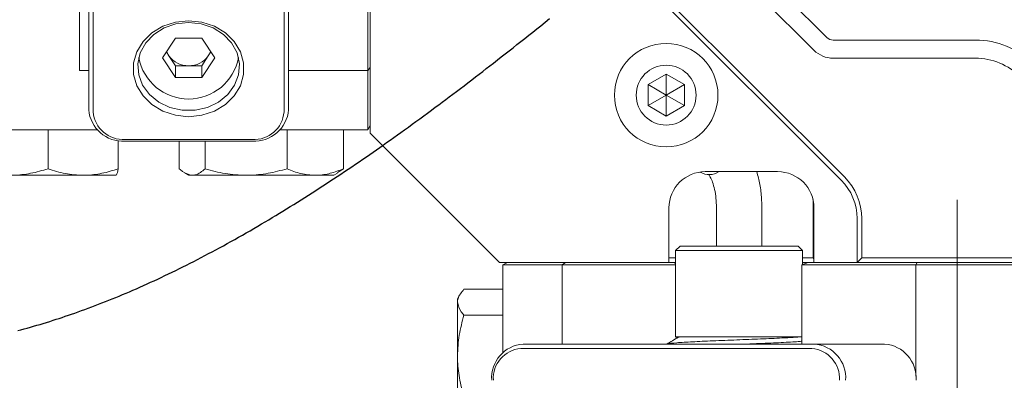
# Model space of a CAD drawing. Units: millimetres. Extents: x 0 to 667, y -1 to 558.
# Drawn here: x 206 to 236, y 131 to 142 of the extents above; entities that cross this region are included whole.
import ezdxf

# ---------------------------------------------------------------- set-up
doc = ezdxf.new("R2010")
doc.units = ezdxf.units.MM
doc.linetypes.add('CENTERX2', pattern=[20.32, 12.7, -2.54, 2.54, -2.54])
doc.layers.add('图框', color=179, linetype='Continuous')
doc.styles.add('SLDTEXTSTYLE1', font='TXT', dxfattribs={"width": 0.7})
doc.dimstyles.new('SLDDIMSTYLE1', dxfattribs={"dimtxt": 4, "dimasz": 3, "dimexe": 0, "dimexo": 0.0625, "dimgap": 1, "dimtad": 2, "dimlfac": 1.8, "dimrnd": 1e-09, "dimzin": 12, "dimdsep": 46, "dimtxsty": 'SLDTEXTSTYLE1', "dimsah": 1, "dimcen": 0.09, "dimadec": 0, "dimazin": 3, "dimtfac": 1, "dimtofl": 0, "dimtmove": 0, "dimatfit": 3, "dimfxl": 0, "dimfrac": 2, "dimtolj": 1, "dimtzin": 12, "dimarcsym": 0})

# ---------------------------------------------------------------- blocks, each defined once
blk = doc.blocks.new('_D_4')
at = {"layer": '图框'}
for p, q in [((263.895, 148.165), (263.895, 89.887)), ((234.881, 120.515), (234.881, 89.887)), ((234.881, 92.887), (263.895, 92.887))]:
    blk.add_line(p, q, dxfattribs=at)
for points in [[(234.881, 92.887), (237.881, 92.379), (237.881, 93.395)], [(263.895, 92.887), (260.895, 93.395), (260.895, 92.379)]]:
    blk.add_solid(points, dxfattribs=at)
at = {"layer": '图框', "insert": (243.705, 98.043), "char_height": 4, "attachment_point": 1, "style": 'SLDTEXTSTYLE1'}
blk.add_mtext('52.22', dxfattribs=at)

msp = doc.modelspace()

# ---------------------------------------------------------------- linework, layer by layer
at = {"color": 7, "linetype": 'Continuous', "lineweight": 15}
for p, q in [((219.5535, 149.09755), (231.43591, 137.21513)), ((231.3377, 137.11692), (219.45529, 148.99934)), ((223.82515, 148.55785), (230.89622, 141.48678)), ((208.32586, 139.2732), (208.32586, 148.17401)), ((214.43697, 148.17401), (214.43697, 139.2732)), ((230.50338, 141.09395), (223.43231, 148.16501)), ((208.46475, 148.10457), (208.46475, 139.20375)), ((214.29808, 139.20375), (214.29808, 148.10457)), ((216.85678, 140.47041), (216.85678, 143.93194)), ((216.93697, 143.52933), (216.93697, 138.55403)), ((208.04808, 143.26577), (208.04808, 140.47041)), ((210.57954, 140.86018), (210.98048, 141.46159)), ((210.98048, 141.46159), (211.78235, 141.46159)), ((211.78235, 141.46159), (212.18329, 140.86018)), ((231.09264, 141.40542), (235.44176, 141.40542)), ((210.78001, 140.92059), (210.69991, 141.04074)), ((212.06292, 141.04074), (211.98282, 140.92059)), ((210.98048, 140.25877), (210.57954, 140.86018)), ((210.98048, 140.61988), (210.78001, 140.92059)), ((211.98282, 140.92059), (211.78235, 140.61988)), ((212.18329, 140.86018), (211.78235, 140.25877)), ((235.44176, 140.84987), (231.09264, 140.84987)), ((208.32586, 140.47041), (208.04808, 140.47041)), ((210.98048, 140.61988), (210.98048, 140.25877)), ((211.38142, 140.61988), (210.98048, 140.61988)), ((211.78235, 140.61988), (211.38142, 140.61988)), ((211.78235, 140.61988), (211.78235, 140.25877)), ((216.85678, 140.47041), (214.43697, 140.47041)), ((216.85678, 140.47041), (216.93697, 140.56668)), ((216.85678, 138.65416), (216.85678, 140.47041)), ((225.4302, 140.03977), (225.98575, 140.36052)), ((225.98575, 140.36052), (226.54131, 140.03977)), ((225.98575, 139.71902), (225.98575, 140.36052)), ((211.78235, 140.25877), (210.98048, 140.25877)), ((225.4302, 139.39827), (225.4302, 140.03977)), ((225.98575, 139.71902), (225.4302, 140.03977)), ((225.98575, 139.71902), (226.54131, 140.03977)), ((226.54131, 140.03977), (226.54131, 139.39827)), ((225.98575, 139.71902), (225.4302, 139.39827)), ((225.98575, 139.71902), (225.98575, 139.07751)), ((225.98575, 139.71902), (226.54131, 139.39827)), ((225.98575, 139.07751), (225.4302, 139.39827)), ((226.54131, 139.39827), (225.98575, 139.07751)), ((204.85364, 138.65416), (208.58631, 138.65416)), ((207.08135, 138.65416), (207.08135, 137.46375)), ((214.17652, 138.65416), (214.39173, 138.65416)), ((214.39173, 138.65416), (214.39173, 137.46375)), ((214.39173, 138.65416), (214.57071, 138.65416)), ((214.57071, 138.65416), (216.85678, 138.65416)), ((216.1125, 138.65416), (216.1125, 137.46375)), ((216.85678, 138.65416), (216.93697, 138.79305)), ((216.93697, 138.55403), (220.8924, 134.5986)), ((209.22786, 138.32814), (209.22786, 137.46375)), ((209.43697, 138.36178), (213.32586, 138.36178)), ((213.32586, 138.31095), (209.43697, 138.31095)), ((211.09477, 138.31095), (211.09477, 137.46375)), ((211.88287, 138.31095), (211.88287, 137.46375)), ((211.26856, 137.33043), (211.38142, 137.26527)), ((215.82586, 137.26527), (215.93872, 137.33043)), ((216.1125, 137.46375), (215.93557, 137.35102)), ((227.18289, 137.37638), (229.3953, 137.37638)), ((208.1546, 137.26527), (205.9359, 137.26527)), ((209.15919, 137.26527), (208.1546, 137.26527)), ((209.15919, 137.26527), (209.16272, 137.26731)), ((211.48882, 137.26527), (211.38142, 137.26527)), ((213.1373, 137.26527), (211.48882, 137.26527)), ((215.25212, 137.26527), (213.1373, 137.26527)), ((215.82586, 137.26527), (215.25212, 137.26527)), ((227.30368, 137.2853), (227.38142, 137.2853)), ((230.47682, 136.52), (230.47682, 134.73749)), ((226.07178, 134.5986), (226.07178, 136.26527)), ((227.5203, 136.31308), (227.5203, 135.0986)), ((228.90919, 135.0986), (228.90919, 136.31308)), ((230.50642, 136.26527), (230.50642, 134.5986)), ((231.82586, 134.5986), (231.82586, 135.93841)), ((231.96475, 135.93841), (231.96475, 134.73749)), ((226.40919, 135.0986), (226.2703, 134.95972)), ((226.2703, 134.95972), (226.2703, 132.32083)), ((227.24253, 134.95972), (226.2703, 134.95972)), ((226.40919, 135.0986), (227.31197, 135.0986)), ((230.15919, 134.95972), (227.24253, 134.95972)), ((227.31197, 135.0986), (230.0203, 135.0986)), ((230.15919, 134.95972), (230.0203, 135.0986)), ((230.15919, 134.52701), (230.15919, 134.95972)), ((226.06692, 134.73749), (226.2703, 134.73749)), ((230.15919, 134.73749), (230.47682, 134.73749)), ((230.47682, 134.73749), (230.50642, 134.70828)), ((231.96475, 134.73749), (231.82586, 134.5986)), ((231.96475, 134.73749), (242.35955, 134.73749)), ((220.8924, 134.5986), (226.07178, 134.5986)), ((220.99253, 134.51842), (221.13142, 134.5986)), ((220.99253, 134.51842), (220.99253, 131.83816)), ((222.80878, 134.51842), (220.99253, 134.51842)), ((222.80878, 134.51842), (222.90505, 134.5986)), ((222.80878, 132.0986), (222.80878, 134.51842)), ((226.2703, 134.51842), (222.80878, 134.51842)), ((226.21591, 134.5986), (226.07178, 134.5986)), ((226.21591, 134.5986), (226.24295, 134.5986)), ((226.2703, 134.55223), (226.24295, 134.5986)), ((226.24295, 134.5986), (226.2703, 134.5986)), ((230.13925, 134.51842), (230.32544, 134.5986)), ((230.13925, 134.51842), (230.13925, 132.0986)), ((233.62072, 134.51842), (230.13925, 134.51842)), ((230.15919, 134.5986), (230.32544, 134.5986)), ((230.32544, 134.5986), (230.50642, 134.5986)), ((230.50642, 134.5986), (231.82586, 134.5986)), ((232.78935, 134.5986), (231.82586, 134.5986)), ((232.78935, 134.5986), (233.66334, 134.5986)), ((233.62072, 134.51842), (233.66334, 134.5986)), ((233.62072, 134.51842), (233.62072, 131.11825)), ((237.59716, 134.51842), (233.62072, 134.51842)), ((233.66334, 134.5986), (237.54829, 134.5986)), ((220.99253, 133.77414), (219.80212, 133.77414)), ((219.6688, 133.60035), (219.60364, 133.48749)), ((219.60364, 133.38009), (219.60364, 133.48749)), ((219.60364, 131.73161), (219.60364, 133.38009)), ((220.99253, 132.98604), (219.80212, 132.98604)), ((226.8613, 132.32083), (226.2703, 132.32083)), ((226.29025, 132.26509), (226.29025, 132.32083)), ((226.31016, 132.31949), (226.34716, 132.29806)), ((230.44294, 131.95972), (221.54212, 131.95972)), ((221.61156, 132.0986), (230.51238, 132.0986)), ((230.51238, 132.0986), (232.66516, 132.0986)), ((219.60364, 129.61679), (219.60364, 131.73161))]:
    msp.add_line(p, q, dxfattribs=at)
at = {"color": 7, "linetype": 'Continuous', "lineweight": 15, "flags": 128}
for points in [[(211.38142, 141.99428), (211.78692, 141.95164), (212.16886, 141.82619), (212.50504, 141.62523), (212.77592, 141.36044), (212.96575, 141.0472), (213.06351, 140.70373), (213.06351, 140.34997), (212.96575, 140.00649), (212.77592, 139.69325), (212.50504, 139.42846), (212.16886, 139.2275), (211.78692, 139.10206), (211.38142, 139.05941), (210.97591, 139.10206), (210.59397, 139.2275), (210.25779, 139.42846), (209.98692, 139.69325), (209.79708, 140.00649), (209.69933, 140.34997), (209.69933, 140.70373), (209.79708, 141.0472), (209.98692, 141.36044), (210.25779, 141.62523), (210.59397, 141.82619), (210.97591, 141.95164), (211.38142, 141.99428)], [(211.38142, 141.94344), (210.99456, 141.90112), (210.63202, 141.77681), (210.31656, 141.57832), (210.06802, 141.31813), (209.90199, 141.01258), (209.82893, 140.68088), (209.85341, 140.34386), (209.97391, 140.0227), (210.18284, 139.73758), (210.46708, 139.50642), (210.80878, 139.34374), (211.18645, 139.25976), (211.57638, 139.25976), (211.95405, 139.34374), (212.29575, 139.50642), (212.57999, 139.73758), (212.78892, 140.0227), (212.90942, 140.34386), (212.9339, 140.68088), (212.86084, 141.01258), (212.69481, 141.31813), (212.44627, 141.57832), (212.13081, 141.77681), (211.76827, 141.90112), (211.38142, 141.94344)], [(210.71252, 141.05965), (210.73983, 140.99114), (210.78001, 140.92059)], [(211.98282, 140.92059), (212.023, 140.99114), (212.05031, 141.05965)]]:
    msp.add_lwpolyline(points, dxfattribs=at)
at = {"color": 7, "linetype": 'Continuous', "lineweight": 15}
for radius in [1.58333, 0.91667]:
    msp.add_circle((225.98575, 139.71902), radius, dxfattribs=at)
for centre, radius, start, end in [((231.09264, 141.6832), 0.27778, 225, 270), ((235.44176, 138.90542), 2.5, 45, 90), ((231.09264, 141.6832), 0.83333, 225, 270), ((211.38142, 141.14736), 1.54916, 190.404561, 349.595439), ((211.36504, 141.33888), 0.71919, 215.564871, 271.305027), ((211.3978, 141.33888), 0.71919, 268.694973, 324.435129), ((235.44176, 138.90542), 1.94444, 45, 90), ((209.36753, 139.35338), 1.04475, 184.40195, 273.811261), ((209.37621, 139.27392), 0.91415, 184.40195, 273.811261), ((213.3953, 139.35338), 1.04475, 266.188739, 355.59805), ((213.38662, 139.27392), 0.91415, 266.188739, 355.59805), ((227.18289, 136.26527), 1.11111, 90, 180), ((227.30386, 137.81831), 0.53277, 238.311985, 303.953898), ((229.3953, 136.26527), 1.11111, 0, 90), ((230.15919, 135.93841), 1.66667, 0, 45), ((230.15919, 135.93841), 1.80556, 0, 45), ((221.69175, 131.05694), 1.04475, 94.40195, 183.811261), ((221.61228, 131.04826), 0.91415, 94.40195, 183.811261), ((230.37277, 131.04826), 0.91415, 356.188739, 85.59805), ((230.43219, 131.05694), 1.04475, 356.188739, 85.59805), ((232.58497, 131.05694), 1.04475, 356.188739, 85.59805)]:
    msp.add_arc(centre, radius, start, end, dxfattribs=at)
for points, knots in [([(205.9359, 137.26527), (205.96304, 137.26551), (206.16864, 137.2673), (206.55631, 137.31065), (206.90527, 137.41241), (207.08135, 137.46375)], [0, 0, 0, 0, 0.07004739, 0.53076243, 1, 1, 1, 1]), ([(207.08135, 137.46375), (207.25565, 137.40828), (207.60745, 137.29631), (207.97112, 137.27568), (208.1546, 137.26527)], [0, 0, 0, 0, 0.49545796, 1, 1, 1, 1]), ([(208.1546, 137.26527), (208.18003, 137.26551), (208.37267, 137.2673), (208.73591, 137.31065), (209.06288, 137.41241), (209.22786, 137.46375)], [0, 0, 0, 0, 0.07004739, 0.53076243, 1, 1, 1, 1]), ([(209.22786, 137.46375), (209.21047, 137.38398), (209.18898, 137.28537), (209.16691, 137.27322), (209.16269, 137.2709)], [0, 0, 0, 0, 0.80903598, 1, 1, 1, 1]), ([(211.09477, 137.46375), (211.12785, 137.43379), (211.2563, 137.31745), (211.38974, 137.28751), (211.48882, 137.26527)], [0, 0, 0, 0, 0.25755135, 1, 1, 1, 1]), ([(211.48882, 137.26527), (211.52465, 137.26822), (211.65803, 137.27918), (211.78789, 137.38579), (211.88287, 137.46375)], [0, 0, 0, 0, 0.26863361, 1, 1, 1, 1]), ([(211.88287, 137.46375), (212.08659, 137.40828), (212.49778, 137.29631), (212.92284, 137.27568), (213.1373, 137.26527)], [0, 0, 0, 0, 0.49545796, 1, 1, 1, 1]), ([(213.1373, 137.26527), (213.16702, 137.26551), (213.39218, 137.2673), (213.81673, 137.31065), (214.1989, 137.41241), (214.39173, 137.46375)], [0, 0, 0, 0, 0.07004739, 0.53076243, 1, 1, 1, 1]), ([(214.39173, 137.46375), (214.53146, 137.40828), (214.81348, 137.29631), (215.10502, 137.27568), (215.25212, 137.26527)], [0, 0, 0, 0, 0.49545796, 1, 1, 1, 1]), ([(215.25212, 137.26527), (215.2725, 137.26551), (215.42693, 137.2673), (215.71812, 137.31065), (215.98024, 137.41241), (216.1125, 137.46375)], [0, 0, 0, 0, 0.07004739, 0.53076243, 1, 1, 1, 1]), ([(228.90919, 136.31308), (228.90772, 136.3919), (228.9035, 136.61796), (228.86274, 136.98295), (228.79234, 137.24696), (228.75784, 137.37638)], [0, 0, 0, 0, 0.21439131, 0.61490019, 1, 1, 1, 1]), ([(227.29362, 137.27208), (227.30161, 137.26193), (227.32602, 137.23095), (227.39084, 137.10058), (227.45727, 136.8942), (227.50579, 136.63419), (227.5198, 136.43172), (227.52026, 136.32464), (227.5203, 136.31308)], [0, 0, 0, 0, 0.099049093, 0.302462827, 0.517676628, 0.74515701, 0.972480345, 1, 1, 1, 1]), ([(219.80212, 133.77414), (219.72415, 133.67916), (219.61755, 133.5493), (219.60658, 133.41592), (219.60364, 133.38009)], [0, 0, 0, 0, 0.731366035, 1, 1, 1, 1]), ([(219.60364, 133.38009), (219.62587, 133.28101), (219.65582, 133.14757), (219.77216, 133.01912), (219.80212, 132.98604)], [0, 0, 0, 0, 0.74244874, 1, 1, 1, 1]), ([(219.80212, 132.98604), (219.74664, 132.78232), (219.63468, 132.37113), (219.61405, 131.94607), (219.60364, 131.73161)], [0, 0, 0, 0, 0.49545796, 1, 1, 1, 1]), ([(226.36011, 132.30555), (226.29979, 132.27061), (226.18065, 132.20161), (226.0615, 132.13265), (226.00268, 132.0986)], [0, 0, 0, 0, 0.50636437, 1, 1, 1, 1]), ([(230.13925, 132.32083), (230.05468, 132.31491), (229.88388, 132.30296), (229.46537, 132.28011), (228.88097, 132.25433), (228.13935, 132.22593), (227.41026, 132.19516), (226.76171, 132.16764), (226.28781, 132.13677), (226.03011, 132.11406), (226.02857, 132.10002), (226.02811, 132.09578)], [0, 0, 0, 0, 0.08137906, 0.1643512, 0.29459951, 0.42386872, 0.55515421, 0.68368327, 0.81501856, 0.94415366, 1, 1, 1, 1]), ([(226.4168, 132.32083), (226.40901, 132.31948), (226.38044, 132.31454), (226.38271, 132.3092), (226.38436, 132.30531)], [0, 0, 0, 0, 0.27248987, 1, 1, 1, 1]), ([(226.8613, 132.32083), (226.92208, 132.32083), (227.13116, 132.32083), (227.59325, 132.32083), (228.25175, 132.32083), (228.94265, 132.32083), (229.58711, 132.32083), (229.96284, 132.32083), (230.11959, 132.32083), (230.13925, 132.32083)], [0, 0, 0, 0, 0.0697083, 0.23977613, 0.41677844, 0.59761724, 0.78095447, 0.97253382, 1, 1, 1, 1]), ([(230.13925, 132.18401), (230.10344, 132.18059), (229.96737, 132.1676), (229.51616, 132.1437), (228.95747, 132.11887), (228.57688, 132.1039), (228.44209, 132.0986)], [0, 0, 0, 0, 0.123302768, 0.468605079, 0.811805405, 1, 1, 1, 1]), ([(219.60364, 131.73161), (219.60387, 131.70189), (219.60567, 131.47673), (219.64901, 131.05218), (219.75077, 130.67001), (219.80212, 130.47718)], [0, 0, 0, 0, 0.07004739, 0.53076243, 1, 1, 1, 1])]:
    msp.add_open_spline(points, degree=3, knots=knots, dxfattribs=at)
at = {"layer": '图框', "linetype": 'CENTERX2', "lineweight": 0, "ltscale": 0.555556}
msp.add_line((234.88142, 136.51842), (234.88142, 120.51527), dxfattribs=at)
at = {"layer": '图框', "flags": 128}
msp.add_lwpolyline([(206.15332, 132.50837), (206.25147, 132.53458), (206.34987, 132.56136), (206.44656, 132.58816), (206.54349, 132.61549), (206.64068, 132.64338), (206.73811, 132.67182), (206.83758, 132.70134), (206.9373, 132.73144), (207.03729, 132.76212), (207.13755, 132.79338), (207.23807, 132.82523), (207.33065, 132.855), (207.42345, 132.88528), (207.51649, 132.91605), (207.60975, 132.94732), (207.70324, 132.97909), (207.79697, 133.01137), (207.89947, 133.04717), (208.00226, 133.08357), (208.10532, 133.12058), (208.20866, 133.1582), (208.31229, 133.19643), (208.4162, 133.23528), (208.52039, 133.27475), (208.62486, 133.31484), (208.72963, 133.35555), (208.83468, 133.39689), (208.94002, 133.43885), (209.04565, 133.48145), (209.15158, 133.52468), (209.2578, 133.56854), (209.36218, 133.61214), (209.46685, 133.65636), (209.57181, 133.70119), (209.67705, 133.74664), (209.78451, 133.79356), (209.89227, 133.84112), (210.00033, 133.88932), (210.10869, 133.93818), (210.21737, 133.98768), (210.32659, 134.03795), (210.43612, 134.08888), (210.54596, 134.14046), (210.65612, 134.19271), (210.7666, 134.24563), (210.87739, 134.2992), (210.9885, 134.35345), (211.09771, 134.40726), (211.20722, 134.46172), (211.31704, 134.51682), (211.42718, 134.57258), (211.53964, 134.63001), (211.65243, 134.68812), (211.76556, 134.74691), (211.87901, 134.80638), (211.9928, 134.86652), (212.10488, 134.92626), (212.21728, 134.98666), (212.33001, 135.04773), (212.44307, 135.10945), (212.55853, 135.17299), (212.67433, 135.23721), (212.79047, 135.30213), (212.90696, 135.36774), (213.0238, 135.43405), (213.141, 135.50105), (213.25854, 135.56876), (213.37644, 135.63716), (213.4947, 135.70627), (213.61331, 135.77608), (213.72146, 135.84016), (213.8299, 135.90482), (213.93865, 135.97007), (214.0477, 136.0359), (214.15705, 136.10232), (214.2667, 136.16933), (214.37667, 136.23692), (214.4881, 136.30583), (214.59985, 136.37535), (214.71192, 136.44546), (214.82431, 136.51619), (214.93702, 136.58752), (215.05005, 136.65946), (215.15824, 136.72869), (215.26673, 136.79848), (215.37552, 136.86883), (215.48461, 136.93974), (215.594, 137.0112), (215.70369, 137.08322), (215.81369, 137.1558), (215.92399, 137.22894), (216.03459, 137.30264), (216.14551, 137.37691), (216.25673, 137.45173), (216.36826, 137.52712), (216.4801, 137.60307), (216.59226, 137.67959), (216.70473, 137.75667), (216.81752, 137.83432), (216.91885, 137.90437), (217.02044, 137.97488), (217.12228, 138.04585), (217.22438, 138.11727), (217.32674, 138.18914), (217.43558, 138.26588), (217.54472, 138.34312), (217.65416, 138.42089), (217.76389, 138.49916), (217.87392, 138.57796), (217.98425, 138.65727), (218.10068, 138.74128), (218.21744, 138.82587), (218.33453, 138.91103), (218.45196, 138.99677), (218.56973, 139.08308), (218.68785, 139.16996), (218.8063, 139.25742), (218.9251, 139.34546), (219.03183, 139.42483), (219.13884, 139.50466), (219.24614, 139.58496), (219.35371, 139.66572), (219.46156, 139.74694), (219.57626, 139.83359), (219.69128, 139.92077), (219.80663, 140.00846), (219.92229, 140.09668), (220.03827, 140.18543), (220.15459, 140.2747), (220.26455, 140.35934), (220.3748, 140.44445), (220.48535, 140.53003), (220.59619, 140.61608), (220.70733, 140.70259), (220.82552, 140.79485), (220.94405, 140.88764), (221.06292, 140.98095), (221.18212, 141.0748), (221.30166, 141.16916), (221.42154, 141.26405), (221.54177, 141.35947), (221.66233, 141.45542), (221.78324, 141.55189), (221.9045, 141.64889), (222.0261, 141.74641), (222.14806, 141.84446), (222.2815, 141.95203), (222.41535, 142.06022)], dxfattribs=at)

# ---------------------------------------------------------------- dimensions: what is measured, and where the dimension line sits
at = {"layer": '图框'}
dim = msp.add_linear_dim(base=(263.89453, 92.88666), p1=(234.88142, 120.51527), p2=(263.89453, 148.16501), dimstyle='SLDDIMSTYLE1', dxfattribs=at)
dim.commit()
dim.dimension.update_dxf_attribs({"geometry": '_D_4', "text_midpoint": (249.38797, 92.88666), "dimtype": 160})

doc.saveas('drawing.dxf')
